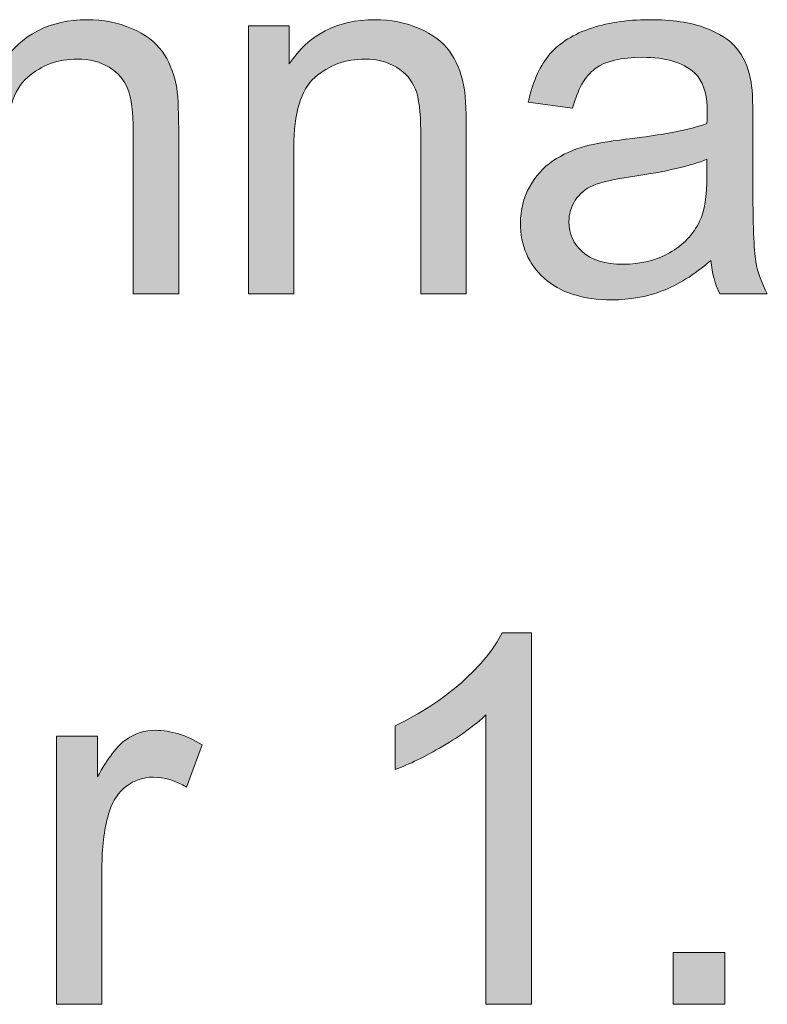
# Model space of a CAD drawing. Extents: x 0 to 1485, y 0 to 1050.
# Drawn here: x 314 to 335, y 826 to 853 of the extents above; entities that cross this region are included whole.
import ezdxf

# ---------------------------------------------------------------- set-up
doc = ezdxf.new("R2010")
doc.units = 0
doc.header["$MEASUREMENT"] = 0
doc.layers.add('Capa 1', color=7, linetype='Continuous', lineweight=0)

# ---------------------------------------------------------------- blocks, each defined once
blk = doc.blocks.new('Block_14')
at = {"layer": 'Capa 1', "transparency": 33554687}
h = blk.add_hatch(color=7, dxfattribs=at)
h.dxf.hatch_style = 2
edge = h.paths.add_edge_path()
edge.add_spline(control_points=[(177.246, 479.412), (177.246, 479.412), (177.246, 483.561), (177.246, 483.561), (177.246, 483.561), (177.878, 483.561), (177.878, 483.561), (177.878, 483.561), (177.878, 482.971), (177.878, 482.971), (178.183, 483.426), (178.623, 483.654), (179.199, 483.654), (179.449, 483.654), (179.679, 483.609), (179.888, 483.52), (180.098, 483.43), (180.255, 483.312), (180.359, 483.166), (180.463, 483.02), (180.536, 482.847), (180.578, 482.646), (180.604, 482.516), (180.617, 482.289), (180.617, 481.963), (180.617, 481.963), (180.617, 479.412), (180.617, 479.412), (180.617, 479.412), (179.914, 479.412), (179.914, 479.412), (179.914, 479.412), (179.914, 481.936), (179.914, 481.936), (179.914, 482.222), (179.886, 482.436), (179.832, 482.578), (179.777, 482.72), (179.68, 482.833), (179.541, 482.918), (179.401, 483.002), (179.238, 483.045), (179.05, 483.045), (178.751, 483.045), (178.492, 482.95), (178.275, 482.76), (178.058, 482.57), (177.949, 482.209), (177.949, 481.678), (177.949, 481.678), (177.949, 479.412), (177.949, 479.412), (177.949, 479.412), (177.246, 479.412), (177.246, 479.412)], knot_values=[0, 0, 0, 0, 1, 1, 1, 2, 2, 2, 3, 3, 3, 4, 4, 4, 5, 5, 5, 6, 6, 6, 7, 7, 7, 8, 8, 8, 9, 9, 9, 10, 10, 10, 11, 11, 11, 12, 12, 12, 13, 13, 13, 14, 14, 14, 15, 15, 15, 16, 16, 16, 17, 17, 17, 18, 18, 18, 18], degree=3, periodic=0)
h = blk.add_hatch(color=7, dxfattribs=at)
h.dxf.hatch_style = 2
edge = h.paths.add_edge_path()
edge.add_spline(control_points=[(181.695, 479.412), (181.695, 479.412), (181.695, 483.561), (181.695, 483.561), (181.695, 483.561), (182.328, 483.561), (182.328, 483.561), (182.328, 483.561), (182.328, 482.971), (182.328, 482.971), (182.632, 483.426), (183.072, 483.654), (183.648, 483.654), (183.898, 483.654), (184.128, 483.609), (184.337, 483.52), (184.547, 483.43), (184.704, 483.312), (184.808, 483.166), (184.912, 483.02), (184.985, 482.847), (185.027, 482.646), (185.053, 482.516), (185.066, 482.289), (185.066, 481.963), (185.066, 481.963), (185.066, 479.412), (185.066, 479.412), (185.066, 479.412), (184.363, 479.412), (184.363, 479.412), (184.363, 479.412), (184.363, 481.936), (184.363, 481.936), (184.363, 482.222), (184.335, 482.436), (184.281, 482.578), (184.226, 482.72), (184.129, 482.833), (183.99, 482.918), (183.851, 483.002), (183.687, 483.045), (183.5, 483.045), (183.2, 483.045), (182.941, 482.95), (182.724, 482.76), (182.507, 482.57), (182.398, 482.209), (182.398, 481.678), (182.398, 481.678), (182.398, 479.412), (182.398, 479.412), (182.398, 479.412), (181.695, 479.412), (181.695, 479.412)], knot_values=[0, 0, 0, 0, 1, 1, 1, 2, 2, 2, 3, 3, 3, 4, 4, 4, 5, 5, 5, 6, 6, 6, 7, 7, 7, 8, 8, 8, 9, 9, 9, 10, 10, 10, 11, 11, 11, 12, 12, 12, 13, 13, 13, 14, 14, 14, 15, 15, 15, 16, 16, 16, 17, 17, 17, 18, 18, 18, 18], degree=3, periodic=0)
h = blk.add_hatch(color=7, dxfattribs=at)
h.dxf.hatch_style = 2
edge = h.paths.add_edge_path()
edge.add_spline(control_points=[(188.792, 481.494), (188.537, 481.39), (188.154, 481.301), (187.644, 481.229), (187.355, 481.187), (187.15, 481.14), (187.031, 481.088), (186.911, 481.036), (186.818, 480.959), (186.753, 480.859), (186.688, 480.759), (186.656, 480.648), (186.656, 480.525), (186.656, 480.338), (186.727, 480.182), (186.869, 480.057), (187.011, 479.932), (187.218, 479.869), (187.492, 479.869), (187.763, 479.869), (188.003, 479.928), (188.214, 480.047), (188.425, 480.166), (188.58, 480.328), (188.679, 480.533), (188.755, 480.692), (188.792, 480.926), (188.792, 481.236), (188.792, 481.236), (188.792, 481.494), (188.792, 481.494)], knot_values=[0, 0, 0, 0, 1, 1, 1, 2, 2, 2, 3, 3, 3, 4, 4, 4, 5, 5, 5, 6, 6, 6, 7, 7, 7, 8, 8, 8, 9, 9, 9, 10, 10, 10, 10], degree=3, periodic=0)
edge = h.paths.add_edge_path()
edge.add_spline(control_points=[(188.851, 479.924), (188.591, 479.703), (188.34, 479.546), (188.099, 479.455), (187.858, 479.364), (187.6, 479.318), (187.324, 479.318), (186.868, 479.318), (186.518, 479.43), (186.273, 479.652), (186.028, 479.875), (185.906, 480.16), (185.906, 480.506), (185.906, 480.709), (185.952, 480.895), (186.044, 481.062), (186.137, 481.23), (186.258, 481.365), (186.408, 481.467), (186.558, 481.568), (186.726, 481.645), (186.914, 481.697), (187.052, 481.734), (187.26, 481.769), (187.539, 481.803), (188.106, 481.871), (188.524, 481.951), (188.792, 482.045), (188.795, 482.141), (188.796, 482.203), (188.796, 482.229), (188.796, 482.515), (188.73, 482.717), (188.597, 482.834), (188.417, 482.993), (188.15, 483.072), (187.796, 483.072), (187.466, 483.072), (187.222, 483.014), (187.064, 482.898), (186.906, 482.783), (186.79, 482.578), (186.714, 482.283), (186.714, 482.283), (186.027, 482.377), (186.027, 482.377), (186.089, 482.671), (186.192, 482.909), (186.335, 483.09), (186.479, 483.271), (186.686, 483.41), (186.957, 483.508), (187.228, 483.605), (187.541, 483.654), (187.898, 483.654), (188.252, 483.654), (188.54, 483.613), (188.761, 483.529), (188.982, 483.446), (189.146, 483.341), (189.25, 483.215), (189.354, 483.088), (189.427, 482.929), (189.468, 482.736), (189.492, 482.617), (189.503, 482.4), (189.503, 482.088), (189.503, 482.088), (189.503, 481.15), (189.503, 481.15), (189.503, 480.497), (189.519, 480.083), (189.548, 479.91), (189.578, 479.737), (189.638, 479.571), (189.726, 479.412), (189.726, 479.412), (188.992, 479.412), (188.992, 479.412), (188.919, 479.558), (188.872, 479.729), (188.851, 479.924)], knot_values=[0, 0, 0, 0, 1, 1, 1, 2, 2, 2, 3, 3, 3, 4, 4, 4, 5, 5, 5, 6, 6, 6, 7, 7, 7, 8, 8, 8, 9, 9, 9, 10, 10, 10, 11, 11, 11, 12, 12, 12, 13, 13, 13, 14, 14, 14, 15, 15, 15, 16, 16, 16, 17, 17, 17, 18, 18, 18, 19, 19, 19, 20, 20, 20, 21, 21, 21, 22, 22, 22, 23, 23, 23, 24, 24, 24, 25, 25, 25, 26, 26, 26, 27, 27, 27, 27], degree=3, periodic=0)
at = {"layer": 'Capa 1'}
for points, knots in [([(177.246, 479.412), (177.246, 479.412), (177.246, 483.561), (177.246, 483.561), (177.246, 483.561), (177.878, 483.561), (177.878, 483.561), (177.878, 483.561), (177.878, 482.971), (177.878, 482.971), (178.183, 483.426), (178.623, 483.654), (179.199, 483.654), (179.449, 483.654), (179.679, 483.609), (179.888, 483.52), (180.098, 483.43), (180.255, 483.312), (180.359, 483.166), (180.463, 483.02), (180.536, 482.847), (180.578, 482.646), (180.604, 482.516), (180.617, 482.289), (180.617, 481.963), (180.617, 481.963), (180.617, 479.412), (180.617, 479.412), (180.617, 479.412), (179.914, 479.412), (179.914, 479.412), (179.914, 479.412), (179.914, 481.936), (179.914, 481.936), (179.914, 482.222), (179.886, 482.436), (179.832, 482.578), (179.777, 482.72), (179.68, 482.833), (179.541, 482.918), (179.401, 483.002), (179.238, 483.045), (179.05, 483.045), (178.751, 483.045), (178.492, 482.95), (178.275, 482.76), (178.058, 482.57), (177.949, 482.209), (177.949, 481.678), (177.949, 481.678), (177.949, 479.412), (177.949, 479.412), (177.949, 479.412), (177.246, 479.412), (177.246, 479.412)], [0, 0, 0, 0, 1, 1, 1, 2, 2, 2, 3, 3, 3, 4, 4, 4, 5, 5, 5, 6, 6, 6, 7, 7, 7, 8, 8, 8, 9, 9, 9, 10, 10, 10, 11, 11, 11, 12, 12, 12, 13, 13, 13, 14, 14, 14, 15, 15, 15, 16, 16, 16, 17, 17, 17, 18, 18, 18, 18]), ([(181.695, 479.412), (181.695, 479.412), (181.695, 483.561), (181.695, 483.561), (181.695, 483.561), (182.328, 483.561), (182.328, 483.561), (182.328, 483.561), (182.328, 482.971), (182.328, 482.971), (182.632, 483.426), (183.072, 483.654), (183.648, 483.654), (183.898, 483.654), (184.128, 483.609), (184.337, 483.52), (184.547, 483.43), (184.704, 483.312), (184.808, 483.166), (184.912, 483.02), (184.985, 482.847), (185.027, 482.646), (185.053, 482.516), (185.066, 482.289), (185.066, 481.963), (185.066, 481.963), (185.066, 479.412), (185.066, 479.412), (185.066, 479.412), (184.363, 479.412), (184.363, 479.412), (184.363, 479.412), (184.363, 481.936), (184.363, 481.936), (184.363, 482.222), (184.335, 482.436), (184.281, 482.578), (184.226, 482.72), (184.129, 482.833), (183.99, 482.918), (183.851, 483.002), (183.687, 483.045), (183.5, 483.045), (183.2, 483.045), (182.941, 482.95), (182.724, 482.76), (182.507, 482.57), (182.398, 482.209), (182.398, 481.678), (182.398, 481.678), (182.398, 479.412), (182.398, 479.412), (182.398, 479.412), (181.695, 479.412), (181.695, 479.412)], [0, 0, 0, 0, 1, 1, 1, 2, 2, 2, 3, 3, 3, 4, 4, 4, 5, 5, 5, 6, 6, 6, 7, 7, 7, 8, 8, 8, 9, 9, 9, 10, 10, 10, 11, 11, 11, 12, 12, 12, 13, 13, 13, 14, 14, 14, 15, 15, 15, 16, 16, 16, 17, 17, 17, 18, 18, 18, 18]), ([(188.851, 479.924), (188.591, 479.703), (188.34, 479.546), (188.099, 479.455), (187.858, 479.364), (187.6, 479.318), (187.324, 479.318), (186.868, 479.318), (186.518, 479.43), (186.273, 479.652), (186.028, 479.875), (185.906, 480.16), (185.906, 480.506), (185.906, 480.709), (185.952, 480.895), (186.044, 481.062), (186.137, 481.23), (186.258, 481.365), (186.408, 481.467), (186.558, 481.568), (186.726, 481.645), (186.914, 481.697), (187.052, 481.734), (187.26, 481.769), (187.539, 481.803), (188.106, 481.871), (188.524, 481.951), (188.792, 482.045), (188.795, 482.141), (188.796, 482.203), (188.796, 482.229), (188.796, 482.515), (188.73, 482.717), (188.597, 482.834), (188.417, 482.993), (188.15, 483.072), (187.796, 483.072), (187.466, 483.072), (187.222, 483.014), (187.064, 482.898), (186.906, 482.783), (186.79, 482.578), (186.714, 482.283), (186.714, 482.283), (186.027, 482.377), (186.027, 482.377), (186.089, 482.671), (186.192, 482.909), (186.335, 483.09), (186.479, 483.271), (186.686, 483.41), (186.957, 483.508), (187.228, 483.605), (187.541, 483.654), (187.898, 483.654), (188.252, 483.654), (188.54, 483.613), (188.761, 483.529), (188.982, 483.446), (189.146, 483.341), (189.25, 483.215), (189.354, 483.088), (189.427, 482.929), (189.468, 482.736), (189.492, 482.617), (189.503, 482.4), (189.503, 482.088), (189.503, 482.088), (189.503, 481.15), (189.503, 481.15), (189.503, 480.497), (189.519, 480.083), (189.548, 479.91), (189.578, 479.737), (189.638, 479.571), (189.726, 479.412), (189.726, 479.412), (188.992, 479.412), (188.992, 479.412), (188.919, 479.558), (188.872, 479.729), (188.851, 479.924)], [0, 0, 0, 0, 1, 1, 1, 2, 2, 2, 3, 3, 3, 4, 4, 4, 5, 5, 5, 6, 6, 6, 7, 7, 7, 8, 8, 8, 9, 9, 9, 10, 10, 10, 11, 11, 11, 12, 12, 12, 13, 13, 13, 14, 14, 14, 15, 15, 15, 16, 16, 16, 17, 17, 17, 18, 18, 18, 19, 19, 19, 20, 20, 20, 21, 21, 21, 22, 22, 22, 23, 23, 23, 24, 24, 24, 25, 25, 25, 26, 26, 26, 27, 27, 27, 27]), ([(188.792, 481.494), (188.537, 481.39), (188.154, 481.301), (187.644, 481.229), (187.355, 481.187), (187.15, 481.14), (187.031, 481.088), (186.911, 481.036), (186.818, 480.959), (186.753, 480.859), (186.688, 480.759), (186.656, 480.648), (186.656, 480.525), (186.656, 480.338), (186.727, 480.182), (186.869, 480.057), (187.011, 479.932), (187.218, 479.869), (187.492, 479.869), (187.763, 479.869), (188.003, 479.928), (188.214, 480.047), (188.425, 480.166), (188.58, 480.328), (188.679, 480.533), (188.755, 480.692), (188.792, 480.926), (188.792, 481.236), (188.792, 481.236), (188.792, 481.494), (188.792, 481.494)], [0, 0, 0, 0, 1, 1, 1, 2, 2, 2, 3, 3, 3, 4, 4, 4, 5, 5, 5, 6, 6, 6, 7, 7, 7, 8, 8, 8, 9, 9, 9, 10, 10, 10, 10])]:
    blk.add_open_spline(points, degree=3, knots=knots, dxfattribs=at)
blk = doc.blocks.new('Block_13')
at = {"layer": 'Capa 1'}
blk.add_blockref('Block_14', (0, 0), dxfattribs=at)
blk = doc.blocks.new('Block_16')
at = {"layer": 'Capa 1', "transparency": 33554687}
h = blk.add_hatch(color=7, dxfattribs=at)
h.dxf.hatch_style = 2
edge = h.paths.add_edge_path()
edge.add_spline(control_points=[(186.075, 468.412), (186.075, 468.412), (185.372, 468.412), (185.372, 468.412), (185.372, 468.412), (185.372, 472.893), (185.372, 472.893), (185.202, 472.731), (184.98, 472.57), (184.706, 472.408), (184.431, 472.247), (184.184, 472.125), (183.965, 472.045), (183.965, 472.045), (183.965, 472.725), (183.965, 472.725), (184.358, 472.91), (184.702, 473.133), (184.997, 473.396), (185.291, 473.66), (185.499, 473.915), (185.622, 474.162), (185.622, 474.162), (186.075, 474.162), (186.075, 474.162), (186.075, 474.162), (186.075, 468.412), (186.075, 468.412)], knot_values=[0, 0, 0, 0, 1, 1, 1, 2, 2, 2, 3, 3, 3, 4, 4, 4, 5, 5, 5, 6, 6, 6, 7, 7, 7, 8, 8, 8, 9, 9, 9, 9], degree=3, periodic=0)
h = blk.add_hatch(color=7, dxfattribs=at)
h.dxf.hatch_style = 2
edge = h.paths.add_edge_path()
edge.add_spline(control_points=[(178.727, 468.412), (178.727, 468.412), (178.727, 472.561), (178.727, 472.561), (178.727, 472.561), (179.36, 472.561), (179.36, 472.561), (179.36, 472.561), (179.36, 471.932), (179.36, 471.932), (179.521, 472.226), (179.67, 472.42), (179.807, 472.514), (179.944, 472.607), (180.094, 472.654), (180.258, 472.654), (180.495, 472.654), (180.736, 472.579), (180.981, 472.428), (180.981, 472.428), (180.739, 471.775), (180.739, 471.775), (180.567, 471.877), (180.395, 471.928), (180.223, 471.928), (180.069, 471.928), (179.932, 471.881), (179.809, 471.789), (179.687, 471.697), (179.6, 471.568), (179.547, 471.404), (179.469, 471.154), (179.43, 470.881), (179.43, 470.584), (179.43, 470.584), (179.43, 468.412), (179.43, 468.412), (179.43, 468.412), (178.727, 468.412), (178.727, 468.412)], knot_values=[0, 0, 0, 0, 1, 1, 1, 2, 2, 2, 3, 3, 3, 4, 4, 4, 5, 5, 5, 6, 6, 6, 7, 7, 7, 8, 8, 8, 9, 9, 9, 10, 10, 10, 11, 11, 11, 12, 12, 12, 13, 13, 13, 13], degree=3, periodic=0)
h = blk.add_hatch(color=7, dxfattribs=at)
h.dxf.hatch_style = 2
edge = h.paths.add_edge_path()
edge.add_spline(control_points=[(188.27, 468.412), (188.27, 468.412), (188.27, 469.213), (188.27, 469.213), (188.27, 469.213), (189.071, 469.213), (189.071, 469.213), (189.071, 469.213), (189.071, 468.412), (189.071, 468.412), (189.071, 468.412), (188.27, 468.412), (188.27, 468.412)], knot_values=[0, 0, 0, 0, 1, 1, 1, 2, 2, 2, 3, 3, 3, 4, 4, 4, 4], degree=3, periodic=0)
at = {"layer": 'Capa 1'}
for points, knots in [([(186.075, 468.412), (186.075, 468.412), (185.372, 468.412), (185.372, 468.412), (185.372, 468.412), (185.372, 472.893), (185.372, 472.893), (185.202, 472.731), (184.98, 472.57), (184.706, 472.408), (184.431, 472.247), (184.184, 472.125), (183.965, 472.045), (183.965, 472.045), (183.965, 472.725), (183.965, 472.725), (184.358, 472.91), (184.702, 473.133), (184.997, 473.396), (185.291, 473.66), (185.499, 473.915), (185.622, 474.162), (185.622, 474.162), (186.075, 474.162), (186.075, 474.162), (186.075, 474.162), (186.075, 468.412), (186.075, 468.412)], [0, 0, 0, 0, 1, 1, 1, 2, 2, 2, 3, 3, 3, 4, 4, 4, 5, 5, 5, 6, 6, 6, 7, 7, 7, 8, 8, 8, 9, 9, 9, 9]), ([(178.727, 468.412), (178.727, 468.412), (178.727, 472.561), (178.727, 472.561), (178.727, 472.561), (179.36, 472.561), (179.36, 472.561), (179.36, 472.561), (179.36, 471.932), (179.36, 471.932), (179.521, 472.226), (179.67, 472.42), (179.807, 472.514), (179.944, 472.607), (180.094, 472.654), (180.258, 472.654), (180.495, 472.654), (180.736, 472.579), (180.981, 472.428), (180.981, 472.428), (180.739, 471.775), (180.739, 471.775), (180.567, 471.877), (180.395, 471.928), (180.223, 471.928), (180.069, 471.928), (179.932, 471.881), (179.809, 471.789), (179.687, 471.697), (179.6, 471.568), (179.547, 471.404), (179.469, 471.154), (179.43, 470.881), (179.43, 470.584), (179.43, 470.584), (179.43, 468.412), (179.43, 468.412), (179.43, 468.412), (178.727, 468.412), (178.727, 468.412)], [0, 0, 0, 0, 1, 1, 1, 2, 2, 2, 3, 3, 3, 4, 4, 4, 5, 5, 5, 6, 6, 6, 7, 7, 7, 8, 8, 8, 9, 9, 9, 10, 10, 10, 11, 11, 11, 12, 12, 12, 13, 13, 13, 13]), ([(188.27, 468.412), (188.27, 468.412), (188.27, 469.213), (188.27, 469.213), (188.27, 469.213), (189.071, 469.213), (189.071, 469.213), (189.071, 469.213), (189.071, 468.412), (189.071, 468.412), (189.071, 468.412), (188.27, 468.412), (188.27, 468.412)], [0, 0, 0, 0, 1, 1, 1, 2, 2, 2, 3, 3, 3, 4, 4, 4, 4])]:
    blk.add_open_spline(points, degree=3, knots=knots, dxfattribs=at)
blk = doc.blocks.new('Block_15')
at = {"layer": 'Capa 1'}
blk.add_blockref('Block_16', (0, 0), dxfattribs=at)

msp = doc.modelspace()

# ---------------------------------------------------------------- block references
at = {"layer": 'Capa 1', "xscale": 1.763888752555719, "yscale": 1.763888752555719, "zscale": 1.763888752555719}
for name in ['Block_13', 'Block_15']:
    msp.add_blockref(name, (0, 0), dxfattribs=at)

doc.saveas('drawing.dxf')
